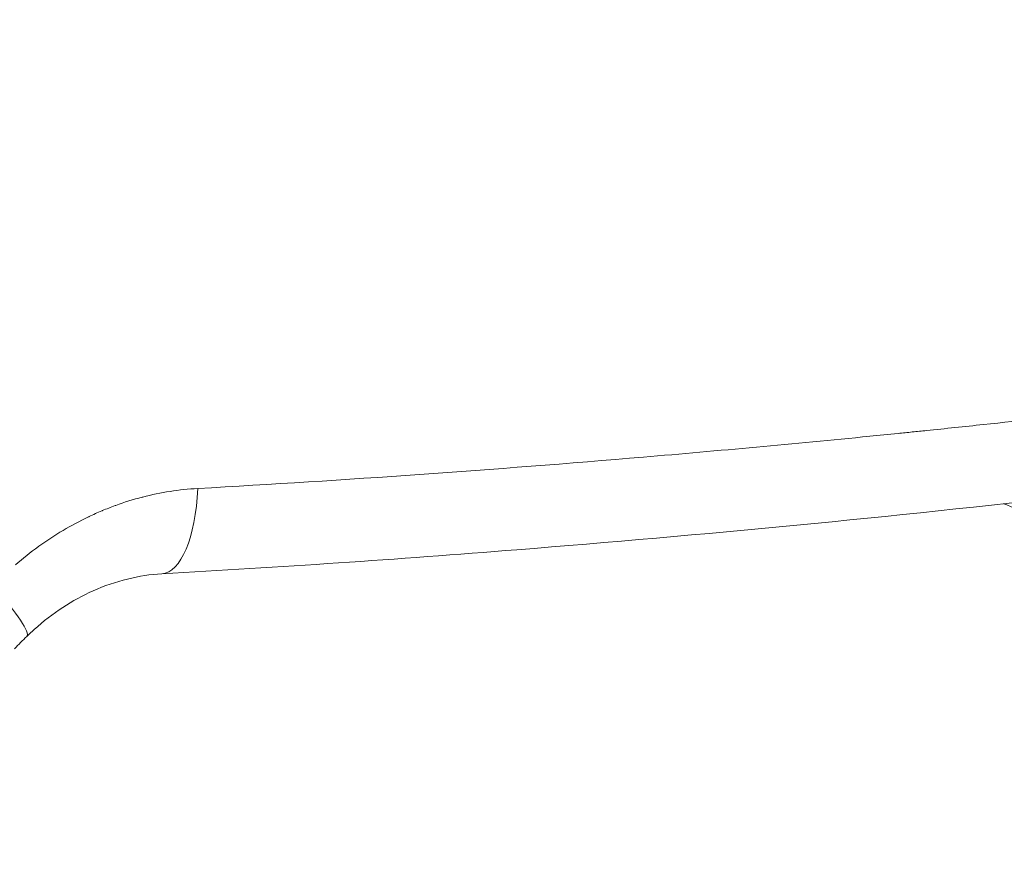
# Model space of a CAD drawing. Units: inches. Extents: x -2684 to 14154, y -9248 to 2632.
# Drawn here: x 1019 to 1159, y -4668 to -4550 of the extents above; entities that cross this region are included whole.
import ezdxf

# ---------------------------------------------------------------- set-up
doc = ezdxf.new("R2010")
doc.units = ezdxf.units.IN
doc.header["$MEASUREMENT"] = 0
doc.header["$PDMODE"] = 1
for name, color, linetype, lineweight in [('FRAM3', 1, 'Continuous', 50), ('外形線', 7, 'Continuous', 18), ('寸法線', 3, 'Continuous', 18)]:
    doc.layers.add(name, color=color, linetype=linetype, lineweight=lineweight)
doc.styles.get("Standard").update_dxf_attribs({"font": 'txt.shx', "bigfont": 'bigfont.shx'})
doc.dimstyles.new('40ベース', dxfattribs={"dimscale": 40, "dimtxt": 3, "dimasz": 3, "dimexe": 0, "dimexo": 1, "dimgap": 1, "dimtad": 3, "dimdec": 0, "dimdsep": 46, "dimtxsty": 'Standard', "dimblk": 'DOTSMALL', "dimcen": 0, "dimclrd": 256, "dimclre": 256, "dimclrt": 7, "dimadec": 3, "dimazin": 2, "dimtfac": 1, "dimtdec": 0, "dimtix": 1, "dimtmove": 2, "dimatfit": 2, "dimldrblk": 'OPEN', "dimfxl": 0, "dimtolj": 1, "dimlwd": -1, "dimlwe": -1, "dimarcsym": 0})

# ---------------------------------------------------------------- blocks, each defined once
blk = doc.blocks.new('_DotSmall')
at = {"layer": 'FRAM3', "color": 0, "const_width": 0.5}
blk.add_lwpolyline([(-0.0625, 0, 1), (0.0625, 0, 1)], format="xyb", close=True, dxfattribs=at)
blk = doc.blocks.new('*D11')
at = {"layer": 'DefPoints', "color": 0}
for p in [(1501.7, -3044.17), (-593.95, -5469.86), (64.08, -5469.86)]:
    blk.add_point(p, dxfattribs=at)
at = {"layer": '寸法線'}
for p, q in [((1461.7, -3044.17), (-593.95, -3044.17)), ((-593.95, -3044.17), (-593.95, -5469.86)), ((24.08, -5469.86), (-593.95, -5469.86))]:
    blk.add_line(p, q, dxfattribs=at)
at = {"layer": '寸法線', "xscale": 120, "yscale": 120, "zscale": 120}
for p, rotation in [((-593.95, -3044.17), 90), ((-593.95, -5469.86), 270)]:
    blk.add_blockref('_DotSmall', p, dxfattribs=dict(at, rotation=rotation))
at = {"layer": '寸法線', "color": 7, "insert": (-693.95, -4257.02), "char_height": 120, "attachment_point": 5, "rotation": 90}
blk.add_mtext('\\A1;(2425)', dxfattribs=at)
blk = doc.blocks.new('_OPEN')
at = {"color": 0, "linetype": 'ByBlock'}
for p, q in [((-1, 0.1667), (0, 0)), ((0, 0), (-1, -0.1667)), ((0, 0), (-1, 0))]:
    blk.add_line(p, q, dxfattribs=at)

msp = doc.modelspace()

# ---------------------------------------------------------------- linework, layer by layer
at = {"layer": '外形線'}
for centre, major_axis, ratio, start_param, end_param in [((1038.514, -4612.592), (-0.889, 15.85), 0.3756333, 3.1415927, 4.452921), ((1009.18, -4625.957), (-11.093, 11.356), 0.1148182, 3.1415926, 4.2275248)]:
    msp.add_ellipse(centre, major_axis=major_axis, ratio=ratio, start_param=start_param, end_param=end_param, dxfattribs=at)
for points in [[(1155.902, -4607.273), (1161.287, -4606.699), (1166.686, -4606.102), (1172.101, -4605.482)], [(1143.803, -4608.53), (1144.474, -4608.462), (1145.147, -4608.394), (1145.819, -4608.325)], [(1145.819, -4608.325), (1146.491, -4608.257), (1147.165, -4608.188), (1147.836, -4608.119)], [(1147.836, -4608.119), (1150.52, -4607.843), (1153.208, -4607.561), (1155.902, -4607.273)], [(1139.773, -4608.933), (1141.115, -4608.8), (1142.458, -4608.665), (1143.803, -4608.53)], [(1036.698, -4617.552), (1039.262, -4616.891), (1041.861, -4616.482), (1044.497, -4616.336)], [(1032.87, -4618.739), (1034.116, -4618.286), (1035.371, -4617.896), (1036.635, -4617.568)], [(1036.635, -4617.568), (1036.656, -4617.563), (1036.677, -4617.557), (1036.698, -4617.552)], [(1029.094, -4620.317), (1029.683, -4620.038), (1030.28, -4619.77), (1030.879, -4619.518)], [(1030.879, -4619.518), (1030.911, -4619.505), (1030.942, -4619.492), (1030.973, -4619.479)], [(1030.973, -4619.479), (1031.575, -4619.227), (1032.179, -4618.991), (1032.785, -4618.77)], [(1032.785, -4618.77), (1032.813, -4618.759), (1032.841, -4618.749), (1032.87, -4618.739)], [(1021.976, -4624.535), (1024.203, -4622.93), (1026.54, -4621.537), (1028.995, -4620.364)], [(1028.995, -4620.364), (1029.028, -4620.348), (1029.061, -4620.333), (1029.094, -4620.317)], [(1018.655, -4627.159), (1019.709, -4626.249), (1020.79, -4625.394), (1021.899, -4624.591)], [(1021.899, -4624.591), (1021.925, -4624.572), (1021.951, -4624.554), (1021.976, -4624.535)], [(1020.274, -4637.312), (1019.686, -4637.886), (1019.097, -4638.484), (1018.52, -4639.076)]]:
    msp.add_open_spline(points, degree=3, dxfattribs=at)
for points, knots in [([(1044.497, -4616.336), (1065.365, -4615.177), (1086.436, -4613.693), (1107.71, -4611.886), (1118.347, -4610.982), (1129.035, -4609.998), (1139.773, -4608.933)], [0, 0, 0, 0, 0.06749019, 0.06749019, 0.06749019, 0.10123673, 0.10123673, 0.10123673, 0.10123673]), ([(1169.616, -4617.31), (1142.719, -4620.366), (1116.057, -4622.947), (1072.814, -4626.373), (1056.028, -4627.51), (1039.403, -4628.442)], [0, 0, 0, 0, 8.3828442, 8.3828442, 13.7670623, 13.7670623, 13.7670623, 13.7670623]), ([(1169.661, -4624.9), (1166.889, -4622.581), (1163.743, -4620.605), (1159.92, -4618.946), (1159.365, -4618.723), (1158.806, -4618.514)], [0, 0, 0, 0, 1.084701, 1.084701, 1.2662646, 1.2662646, 1.2662646, 1.2662646]), ([(1039.403, -4628.442), (1036.2, -4628.622), (1032.85, -4629.426), (1026.74, -4632.164), (1023.871, -4634.037), (1020.97, -4636.646), (1020.619, -4636.975), (1020.274, -4637.312)], [0, 0, 0, 0, 1.1488809, 1.1488809, 2.1960185, 2.1960185, 2.3428441, 2.3428441, 2.3428441, 2.3428441])]:
    msp.add_open_spline(points, degree=3, knots=knots, dxfattribs=at)

# ---------------------------------------------------------------- dimensions: what is measured, and where the dimension line sits
at = {"layer": '寸法線'}
dim = msp.add_linear_dim(base=(-593.948, -5469.864), p1=(1501.704, -3044.167), p2=(64.08, -5469.864), angle=90, text='(2425)', dimstyle='40ベース', dxfattribs=at)
dim.commit()
dim.dimension.update_dxf_attribs({"geometry": '*D11', "text_midpoint": (-693.948, -4257.016)})

doc.saveas('drawing.dxf')
